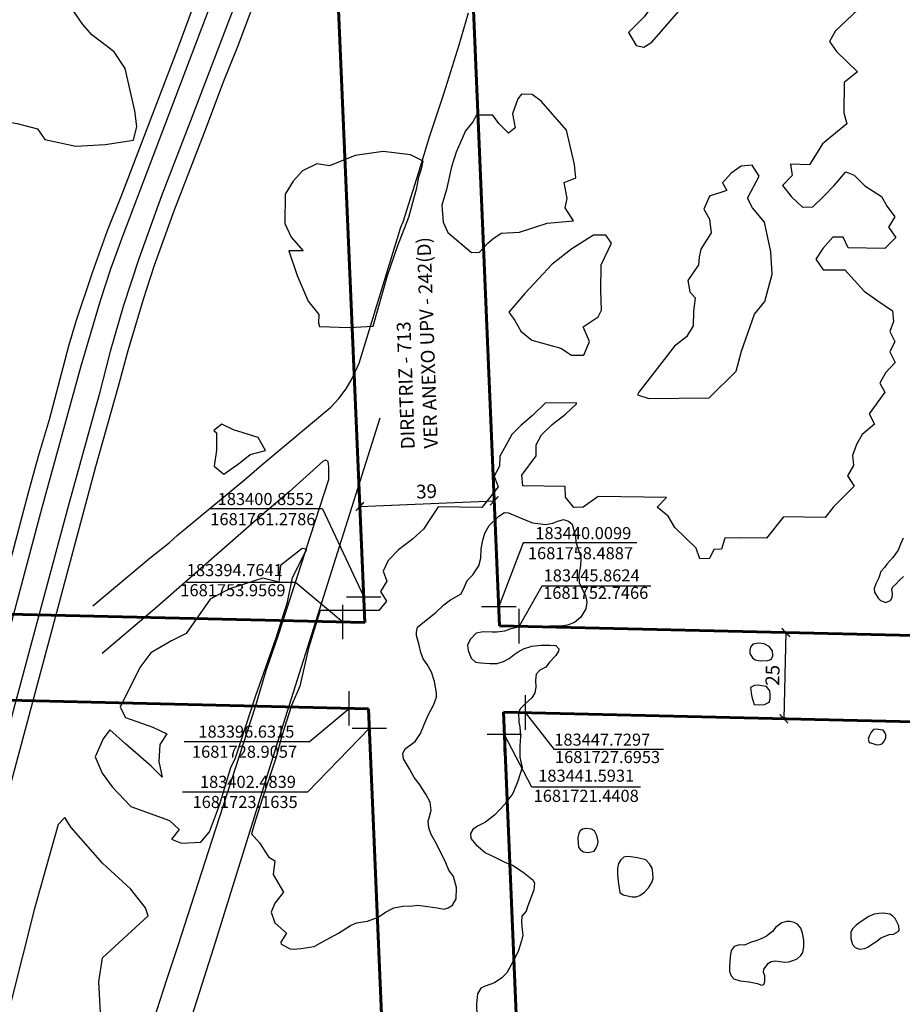
# Model space of a CAD drawing. Units: millimetres. Extents: x 180563 to 185526, y 1679818 to 1682911.
# Drawn here: x 183301 to 183557, y 1681643 to 1681929 of the extents above; entities that cross this region are included whole.
import ezdxf

# ---------------------------------------------------------------- set-up
doc = ezdxf.new("R2010")
doc.units = ezdxf.units.MM
doc.header["$LTSCALE"] = 5
doc.header["$PDMODE"] = 2
doc.header["$PDSIZE"] = 5
for name, color, linetype in [('Coordenadas', 7, 'Continuous'), ('pontos_coord', 7, 'Continuous'), ('T-TEXTG', 1, 'Continuous'), ('V-BANHADO', 102, 'Continuous'), ('V-CANAL', 181, 'Continuous'), ('V-REFERENCIA', 94, 'Continuous'), ('V-VALETA', 173, 'Continuous')]:
    doc.layers.add(name, color=color, linetype=linetype)
doc.layers.add('Linhas de Cota', color=7, linetype='Continuous', lineweight=5)
doc.layers.add('Traçado_Viário', color=7, linetype='Continuous', lineweight=60)
doc.styles.get("Standard").update_dxf_attribs({"font": 'ARIAL.TTF'})
doc.dimstyles.new('ISO-25', dxfattribs={"dimtxt": 2.5, "dimasz": 2.5, "dimexe": 1.25, "dimexo": 0.625, "dimgap": 1, "dimtad": 1, "dimtxsty": 'Standard', "dimblk": 'OBLIQUE', "dimcen": 0, "dimadec": 0, "dimazin": 0, "dimtfac": 1, "dimtmove": 0, "dimatfit": 3, "dimfxl": 1, "dimarcsym": 0})

# ---------------------------------------------------------------- blocks, each defined once
blk = doc.blocks.new('_ArchTick')
at = {"color": 0, "linetype": 'ByBlock', "const_width": 0.15}
blk.add_lwpolyline([(-0.5, -0.5), (0.5, 0.5)], dxfattribs=at)
blk = doc.blocks.new('*D49')
at = {"layer": 'Defpoints', "color": 0}
for p in [(183438.7, 1681789.11), (183438.7, 1681789.11), (183399.74, 1681787.44)]:
    blk.add_point(p, dxfattribs=at)
at = {"layer": 'Linhas de Cota', "color": 0, "lineweight": -2}
for p, q in [((183399.71, 1681788.07), (183399.69, 1681788.69)), ((183399.74, 1681787.44), (183438.7, 1681789.11)), ((183438.68, 1681789.73), (183438.65, 1681790.36))]:
    blk.add_line(p, q, dxfattribs=at)
at = {"layer": 'Linhas de Cota', "color": 0, "lineweight": -2, "xscale": 2.5, "yscale": 2.5, "zscale": 2.5}
for p, rotation in [((183399.74, 1681787.44), 182.4444772298262), ((183438.7, 1681789.11), 2.444477229826251)]:
    blk.add_blockref('_ArchTick', p, dxfattribs=dict(at, rotation=rotation))
at = {"layer": 'Linhas de Cota', "color": 1, "insert": (183419.09, 1681791.32), "char_height": 4, "attachment_point": 5, "rotation": 2.4445}
blk.add_mtext('39', dxfattribs=at)
blk = doc.blocks.new('_Oblique')
at = {"color": 0, "lineweight": -2}
blk.add_line((-0.5, -0.5), (0.5, 0.5), dxfattribs=at)
blk = doc.blocks.new('*D59')
at = {"layer": 'Defpoints', "color": 0}
for p in [(183522.93, 1681750.92), (183522.34, 1681725.93), (183522.6, 1681725.92)]:
    blk.add_point(p, dxfattribs=at)
at = {"layer": 'Linhas de Cota', "color": 0, "lineweight": -2}
for p, q in [((183523.19, 1681750.91), (183522.6, 1681725.92)), ((183523.55, 1681750.91), (183524.44, 1681750.89)), ((183522.96, 1681725.91), (183523.85, 1681725.89))]:
    blk.add_line(p, q, dxfattribs=at)
at = {"layer": 'Linhas de Cota', "color": 0, "lineweight": -2, "xscale": 2.5, "yscale": 2.5, "zscale": 2.5}
for p, rotation in [((183523.19, 1681750.91), 88.64308524927962), ((183522.6, 1681725.92), 268.6430852492796)]:
    blk.add_blockref('_ArchTick', p, dxfattribs=dict(at, rotation=rotation))
at = {"layer": 'Linhas de Cota', "color": 1, "insert": (183519.85, 1681738.49), "char_height": 4, "attachment_point": 5, "rotation": 88.6431}
blk.add_mtext('25', dxfattribs=at)

msp = doc.modelspace()

# ---------------------------------------------------------------- linework, layer by layer
at = {"layer": 'Coordenadas'}
for p, q in [((183388.86448, 1681786.81083), (183356.38273, 1681786.81083)), ((183388.86448, 1681786.81083), (183400.8552, 1681761.2786)), ((183447.08093, 1681776.91269), (183440.01209, 1681758.47534)), ((183480.05267, 1681776.91269), (183447.08093, 1681776.91269)), ((183381.13841, 1681765.37792), (183349.48272, 1681765.37792)), ((183381.13841, 1681765.37792), (183394.7641, 1681753.9569)), ((183452.46082, 1681764.35887), (183445.8624, 1681752.7466)), ((183484.07465, 1681764.35887), (183452.46082, 1681764.35887)), ((183385.05618, 1681719.16534), (183396.6315, 1681728.9057)), ((183456.15682, 1681716.96702), (183447.7297, 1681727.6953)), ((183384.52548, 1681704.60007), (183402.4839, 1681723.1635)), ((183449.56282, 1681706.0221), (183441.5931, 1681721.4408)), ((183385.05618, 1681719.16534), (183348.8161, 1681719.16534)), ((183487.7087, 1681716.96702), (183456.15682, 1681716.96702)), ((183481.11469, 1681706.0221), (183449.56282, 1681706.0221)), ((183384.52548, 1681704.60007), (183348.28539, 1681704.60007))]:
    msp.add_line(p, q, dxfattribs=at)
at = {"layer": 'pontos_coord'}
msp.add_line((183441.5931, 1681721.4408), (183441.31961, 1681727.84714), dxfattribs=at)
for p in [(183400.8552, 1681761.2786), (183440.0099, 1681758.4887), (183394.7641, 1681753.9569), (183445.8624, 1681752.7466), (183396.6315, 1681728.9057), (183447.7297, 1681727.6953), (183402.4839, 1681723.1635), (183441.5931, 1681721.4408)]:
    msp.add_point(p, dxfattribs=at)
at = {"layer": 'Traçado_Viário'}
for p, q in [((183401.17595, 1681753.80502), (183389.0302, 1682038.31486)), ((183440.25098, 1681752.87952), (183428.70896, 1682023.24722)), ((183401.17595, 1681753.80502), (183123.704, 1681760.3776)), ((183605.6045, 1681748.9627), (183440.25098, 1681752.87952)), ((183236.71097, 1681732.69372), (183402.24419, 1681728.77275)), ((183413.02595, 1681476.47091), (183402.24419, 1681728.77275)), ((183451.80356, 1681482.50898), (183441.31933, 1681727.84714)), ((183441.31933, 1681727.84714), (183605.95508, 1681723.94741))]:
    msp.add_line(p, q, dxfattribs=at)
at = {"layer": 'V-BANHADO'}
for points in [[(183479.8, 1681921.11), (183482.01, 1681920.63), (183484.32, 1681922.04), (183492.15, 1681931.03), (183492.15, 1681931.03), (183495.74, 1681939.56), (183495.52, 1681940.17), (183491.99, 1681940.23), (183488.88, 1681937.57), (183485.54, 1681934.1), (183482.11, 1681929.45), (183477.61, 1681924.9), (183479.8, 1681921.11)], [(183425.2, 1681866.9), (183432.11, 1681861.07), (183434.43, 1681861.2), (183436.81, 1681863.77), (183438.26, 1681865.02), (183440.7, 1681866.7), (183445.98, 1681866.95), (183453.99, 1681869.56), (183461.62, 1681870.24), (183459.27, 1681874), (183459.79, 1681876.71), (183458.99, 1681881.44), (183462.33, 1681882.79), (183461.95, 1681886.65), (183459.6, 1681896.59), (183452.3, 1681904.99), (183449.69, 1681906.95), (183446.54, 1681907.02), (183445.54, 1681905.7), (183443.93, 1681901.26), (183444.77, 1681897.27), (183442.81, 1681895.69), (183440.04, 1681898.46), (183438.24, 1681900.91), (183433.51, 1681900.88), (183432.48, 1681898.95), (183430.32, 1681896.41), (183427.62, 1681890.23), (183426.32, 1681885.91), (183426.32, 1681885.91), (183424.81, 1681879.38), (183423.49, 1681874.84), (183423.88, 1681869.89), (183425.2, 1681866.9)], [(183381.52, 1681854.39), (183384.78, 1681847.03), (183387.84, 1681843.1), (183387.77, 1681840.72), (183388.04, 1681839.67), (183396.59, 1681839.36), (183403.58, 1681839.71), (183403.58, 1681839.71), (183407.79, 1681854.41), (183410.78, 1681863.13), (183413.9, 1681871.37), (183416.21, 1681879.88), (183416.82, 1681883), (183417.57, 1681885.31), (183418.05, 1681887.61), (183414.38, 1681889.41), (183406.44, 1681890.39), (183398.36, 1681889.2), (183390.96, 1681886.18), (183387.3, 1681886.79), (183383.09, 1681884.79), (183380.44, 1681881.8), (183378.13, 1681877.97), (183377.99, 1681869.52), (183379.82, 1681865.59), (183383.28, 1681861.59), (183379.14, 1681861.62), (183381.52, 1681854.39)], [(183494.77, 1681853), (183495.41, 1681849.65), (183496.95, 1681847.98), (183496.44, 1681843.99), (183496.38, 1681839.81), (183494.45, 1681836.6), (183490.91, 1681833.91), (183490.91, 1681833.91), (183480.55, 1681820.59), (183480.16, 1681819.82), (183483.51, 1681818.79), (183501.01, 1681818.92), (183508.8, 1681826.71), (183510.34, 1681832.5), (183514.14, 1681843.25), (183517.1, 1681846.85), (183519.22, 1681854.77), (183518.84, 1681861.33), (183516.97, 1681869.89), (183513.5, 1681874.01), (183512.08, 1681876.84), (183515.49, 1681883.21), (183513.43, 1681886.43), (183510.21, 1681886.17), (183507.38, 1681884.11), (183504.81, 1681881.28), (183506.1, 1681879.1), (183501.08, 1681877.42), (183499.4, 1681873.69), (183501.07, 1681870.74), (183501.52, 1681866.82), (183498.56, 1681862.06), (183498.05, 1681859.74), (183497.92, 1681857.56), (183494.77, 1681853)], [(183444.63, 1681841.39), (183446.43, 1681838.3), (183449.58, 1681835.66), (183457.95, 1681833.34), (183461.04, 1681831.29), (183464.64, 1681831.29), (183466.25, 1681835.33), (183464.45, 1681839.57), (183468.83, 1681842.4), (183469.73, 1681844.33), (183469.6, 1681850.12), (183469.72, 1681857.54), (183469.72, 1681857.54), (183472.69, 1681863.79), (183471.02, 1681866.11), (183467.41, 1681866.11), (183461.17, 1681862.18), (183455.5, 1681857.67), (183447.59, 1681849.24), (183442.95, 1681843.84), (183444.63, 1681841.39)], [(183364.92, 1681800.11), (183367.92, 1681802.57), (183372.43, 1681803.66), (183370.25, 1681807.48), (183363.14, 1681809.67), (183359.73, 1681811.31), (183357.4, 1681809.53), (183358.22, 1681808.85), (183358.22, 1681808.85), (183358.22, 1681803.79), (183357.54, 1681799.15), (183360.27, 1681796.83), (183364.92, 1681800.11)], [(183344.59, 1681696.43), (183347.32, 1681693.83), (183345.14, 1681690.96), (183348, 1681689.87), (183353.6, 1681690.14), (183356.2, 1681693.08), (183359.07, 1681700.87), (183362.36, 1681711.73), (183362.36, 1681711.73), (183363.73, 1681714.53), (183369.6, 1681732.62), (183375.47, 1681749.35), (183378.75, 1681759.73), (183380.25, 1681766.83), (183383.91, 1681774.14), (183383.91, 1681774.14), (183384.35, 1681775.02), (183384.2, 1681775.05), (183384.2, 1681775.05), (183382.98, 1681775.29), (183376.7, 1681770.38), (183376.29, 1681765.53), (183371.65, 1681766.62), (183361.95, 1681763.55), (183356.35, 1681760.54), (183349.38, 1681750.64), (183345.14, 1681748.46), (183339.13, 1681745.04), (183335.99, 1681740.74), (183330.25, 1681729.26), (183331.76, 1681726.26), (183339.68, 1681723.46), (183343.78, 1681721.55), (183341.73, 1681718.41), (183341.45, 1681713.49), (183342.41, 1681708.92), (183339.27, 1681712.19), (183331.76, 1681718.61), (183327.25, 1681722.72), (183327.25, 1681722.72), (183325.33, 1681720.05), (183323.01, 1681714.86), (183325.06, 1681710.15), (183327.93, 1681706.19), (183333.39, 1681700.45), (183344.59, 1681696.43)], [(183513.55047, 1681743.54826), (183514.3433, 1681742.98902), (183515.74241, 1681742.70942), (183517.841, 1681742.756), (183518.96027, 1681743.08223), (183519.4733, 1681744.15409), (183519.33336, 1681745.55215), (183518.40064, 1681746.81041), (183516.90828, 1681747.60265), (183515.27602, 1681747.78905), (183513.64376, 1681747.50943), (183512.94423, 1681746.67059), (183512.75769, 1681745.92496), (183512.75769, 1681744.8065)], [(183517.56121, 1681735.20645), (183516.20875, 1681735.48607), (183515.13612, 1681735.67248), (183514.1101, 1681735.57926), (183512.94423, 1681734.92683), (183513.13078, 1681733.43558), (183513.36397, 1681732.2705), (183513.69041, 1681730.96566), (183514.0635, 1681730.0336), (183515.46257, 1681729.8938), (183517.00157, 1681729.98699), (183518.35404, 1681730.68604), (183518.68048, 1681731.66468), (183518.63383, 1681732.73653), (183518.54058, 1681734.0414)], [(183551.78088, 1681719.48562), (183552.16262, 1681720.51082), (183552.16262, 1681721.2499), (183551.9002, 1681721.91745), (183551.4469, 1681722.56118), (183550.63568, 1681722.70422), (183549.44274, 1681722.9188), (183548.55995, 1681722.82342), (183547.89193, 1681722.0128), (183547.34318, 1681720.86844), (183547.10459, 1681719.96247), (183547.34318, 1681719.03265), (183548.39294, 1681718.74654), (183549.56206, 1681718.34123), (183550.51637, 1681718.43661), (183551.23213, 1681718.74654)], [(183468.22083, 1681688.47264), (183468.59493, 1681689.22024), (183468.84431, 1681690.34162), (183468.38707, 1681692.00295), (183467.76364, 1681693.41507), (183466.89082, 1681693.91346), (183465.18672, 1681694.07959), (183464.27233, 1681693.87193), (183463.56576, 1681693.37354), (183463.23328, 1681692.709), (183462.90075, 1681691.42148), (183462.9839, 1681689.76018), (183463.15014, 1681688.68032), (183463.69047, 1681687.93272), (183464.52172, 1681687.30973), (183465.89329, 1681687.1436), (183466.76611, 1681687.2682), (183467.5974, 1681687.47586)], [(183479.81694, 1681674.22687), (183480.89761, 1681674.68373), (183482.18604, 1681675.59746), (183483.34981, 1681676.88498), (183484.34734, 1681678.38015), (183484.72139, 1681679.54309), (183484.67982, 1681681.20439), (183484.47201, 1681682.57498), (183483.68234, 1681683.8625), (183482.64324, 1681685.02543), (183480.23256, 1681685.60688), (183478.1544, 1681685.89761), (183476.94911, 1681685.93914), (183476.28406, 1681685.81456), (183475.32815, 1681685.02543), (183474.70467, 1681683.90405), (183474.41376, 1681682.57498), (183474.45529, 1681680.74755), (183474.58, 1681678.71244), (183474.87096, 1681676.8019), (183475.12034, 1681675.51439), (183476.07625, 1681674.80834), (183477.28159, 1681674.5176), (183478.6116, 1681674.2684)], [(183545.99589, 1681659.25259), (183547.00087, 1681659.6543), (183548.03937, 1681660.42423), (183549.54687, 1681661.42847), (183550.75285, 1681662.33231), (183552.42782, 1681663.10227), (183553.16486, 1681663.37005), (183554.37083, 1681663.47048), (183555.71081, 1681664.17347), (183556.07933, 1681664.60866), (183555.94533, 1681665.81377), (183554.83983, 1681668.02315), (183554.06932, 1681668.75958), (183553.29885, 1681669.19476), (183552.05935, 1681669.46257), (183551.38936, 1681669.56301), (183550.18334, 1681669.46257), (183548.80988, 1681669.26173), (183547.23539, 1681668.52527), (183545.3259, 1681667.35363), (183543.58388, 1681666.08158), (183542.54542, 1681665.01034), (183542.00943, 1681663.93913), (183542.04291, 1681662.16493), (183542.54542, 1681660.4577), (183543.31589, 1681659.58734), (183544.52191, 1681659.05172)], [(183508.14176, 1681650.46283), (183509.92608, 1681649.91091), (183512.60261, 1681649.65622), (183514.93924, 1681649.1043), (183516.04388, 1681648.67977), (183516.85107, 1681648.89205), (183517.14847, 1681649.74111), (183517.0635, 1681651.3119), (183516.72361, 1681652.37324), (183516.80858, 1681653.30721), (183518.21057, 1681655.00536), (183518.97527, 1681655.55726), (183520.07991, 1681655.68462), (183521.52434, 1681655.47234), (183522.75639, 1681655.34498), (183524.03096, 1681655.42989), (183525.4754, 1681655.85442), (183526.49506, 1681656.32143), (183527.51468, 1681657.21293), (183528.15192, 1681658.10447), (183528.40684, 1681659.80262), (183528.40684, 1681661.67057), (183528.06695, 1681663.70834), (183527.51468, 1681665.15176), (183526.58003, 1681666.34046), (183525.60285, 1681666.84991), (183524.49826, 1681667.10461), (183523.43616, 1681667.10461), (183522.03417, 1681666.68008), (183520.29229, 1681665.44893), (183519.35765, 1681664.17531), (183517.61577, 1681662.90172), (183516.46869, 1681662.30735), (183515.10919, 1681661.67057), (183512.98498, 1681660.99132), (183511.20062, 1681660.22715), (183509.62873, 1681660.31204), (183508.18425, 1681659.84506), (183507.33453, 1681658.6988), (183507.03717, 1681656.91576), (183506.82474, 1681653.94402), (183506.90972, 1681652.58551), (183507.33453, 1681651.39681)]]:
    msp.add_lwpolyline(points, close=True, dxfattribs=at)
for points in [[(183544.06431, 1681931.419), (183537.60045, 1681925.41312), (183535.84275, 1681922.29688), (183537.884, 1681919.3506), (183544.00522, 1681913.47533), (183540.14961, 1681910.35906), (183540.03619, 1681901.57687), (183540.88394, 1681898.43205), (183533.79638, 1681892.65281), (183530.05414, 1681886.5336), (183524.5542, 1681886.70357), (183525.04477, 1681883.39967), (183522.26645, 1681880.51006), (183524.87465, 1681877.22382), (183528.04989, 1681874.27752), (183530.9983, 1681874.33419), (183534.17354, 1681877.39379), (183537.23536, 1681880.51006), (183540.58069, 1681884.53287), (183542.9621, 1681883.513), (183546.13734, 1681880.39673), (183550.95687, 1681877.33713), (183552.6012, 1681874.39085), (183554.81252, 1681871.44458), (183552.90989, 1681868.41447), (183555.06451, 1681865.4682), (183551.88927, 1681862.29526), (183541.2863, 1681862.40859), (183539.8121, 1681865.5815), (183536.80694, 1681865.5815), (183533.91524, 1681862.23862), (183531.87399, 1681859.17902), (183534.01727, 1681856.09678), (183540.31105, 1681856.04014), (183545.92441, 1681849.86427), (183549.89344, 1681847.08796), (183554.08926, 1681844.14169), (183554.44881, 1681841.11512), (183553.31477, 1681838.22551), (183554.78902, 1681835.27921), (183553.31477, 1681832.33294), (183554.90189, 1681829.18468), (183552.06685, 1681826.23841), (183550.42252, 1681823.23547), (183551.89672, 1681820.57247), (183547.3607, 1681814.33995), (183548.88704, 1681811.30357), (183545.31492, 1681808.30063), (183543.7273, 1681805.46769), (183542.47989, 1681802.23809), (183542.8201, 1681799.34848), (183541.06235, 1681796.34554), (183542.98995, 1681793.3104), (183537.03643, 1681787.30452), (183534.63284, 1681784.23826), (183522.55562, 1681784.40823), (183517.56601, 1681778.28905), (183509.79803, 1681778.40235), (183505.51651, 1681778.27407), (183504.55259, 1681775.10116), (183502.2846, 1681774.98783), (183501.03719, 1681772.32486), (183498.31557, 1681772.26819), (183497.23824, 1681775.38446), (183491.05788, 1681781.33368), (183489.07339, 1681784.61992), (183485.89814, 1681787.28289), (183488.56305, 1681790.0592), (183468.81202, 1681790.30481), (183464.50278, 1681787.2452), (183461.7578, 1681787.18389), (183459.31968, 1681790.18683), (183459.20626, 1681793.24643), (183446.95896, 1681793.4164), (183446.66581, 1681796.56817), (183450.80497, 1681802.17745), (183450.80497, 1681805.29369), (183452.33588, 1681808.23999), (183455.51108, 1681811.18627), (183459.36674, 1681814.24587), (183462.54198, 1681817.19215), (183462.48527, 1681817.53211), (183453.41317, 1681817.41878), (183449.72764, 1681813.7926), (183446.49573, 1681811.0163), (183443.77411, 1681808.29663), (183442.01637, 1681805.18039), (183440.31537, 1681802.06412), (183440.20195, 1681799.17451), (183438.67104, 1681796.22823), (183439.86175, 1681793.11196), (183437.4105, 1681790.07923), (183435.08576, 1681787.18962), (183422.44154, 1681787.30292), (183418.224, 1681780.89003), (183414.99205, 1681778.0004), (183410.96631, 1681774.88415), (183407.90448, 1681771.82455), (183406.48699, 1681768.70828), (183407.55257, 1681765.78755), (183405.73816, 1681762.84128), (183407.4392, 1681759.95164), (183405.22787, 1681757.28867), (183388.21771, 1681757.28867), (183384.85144, 1681746.32424), (183382.29995, 1681735.33235), (183379.91181, 1681729.74219), (183377.13349, 1681720.96001), (183375.48916, 1681714.72749), (183371.4015, 1681702.56071), (183369.13351, 1681695.19503), (183368.28296, 1681692.53203), (183370.603, 1681689.89471), (183373.21124, 1681685.8719), (183375.08236, 1681684.73873), (183374.62874, 1681680.71592), (183377.57719, 1681675.61658), (183375.08236, 1681672.44367), (183374.00517, 1681669.86321), (183375.08245, 1681666.74696), (183378.42778, 1681663.68736), (183376.78349, 1681661.08102), (183376.95357, 1681660.57109), (183379.56177, 1681659.21128), (183380.35561, 1681659.09795), (183382.68031, 1681659.32458), (183386.47926, 1681659.83452), (183388.74729, 1681661.08102), (183393.56682, 1681663.74399), (183397.02556, 1681665.95373), (183398.72656, 1681666.6903), (183401.9018, 1681667.20023), (183405.05486, 1681668.40742), (183407.20948, 1681669.8239), (183409.53422, 1681671.0704), (183412.19913, 1681671.58033), (183414.97746, 1681671.69366), (183416.45166, 1681671.80697), (183417.98257, 1681671.637), (183422.12173, 1681671.0704), (183424.16293, 1681670.6738), (183425.35364, 1681671.0704), (183426.60105, 1681671.80697), (183427.67838, 1681673.7334), (183427.73509, 1681676.96297), (183426.8846, 1681680.19255), (183425.52376, 1681682.00565), (183424.61656, 1681684.15869), (183422.74544, 1681688.12483), (183421.55473, 1681690.2779), (183420.36403, 1681692.31761), (183419.74032, 1681694.24404), (183419.57052, 1681696.25618), (183419.85401, 1681697.21938), (183420.42106, 1681699.37245), (183420.13756, 1681701.69546), (183418.83344, 1681704.0185), (183416.96232, 1681707.02143), (183415.48811, 1681708.83454), (183414.12509, 1681711.36023), (183412.36738, 1681714.24986), (183412.1973, 1681715.94964), (183412.99109, 1681717.30944), (183415.76942, 1681719.34918), (183417.30033, 1681721.61555), (183418.37762, 1681724.27855), (183419.51166, 1681726.94153), (183421.046, 1681729.86001), (183421.95325, 1681732.18305), (183421.95325, 1681733.37288), (183421.38621, 1681736.65912), (183420.53571, 1681739.43543), (183419.23159, 1681741.64513), (183418.09759, 1681743.2316), (183417.41718, 1681745.10134), (183416.96245, 1681747.28396), (183416.16867, 1681750.06026), (183416.11196, 1681750.9668), (183416.45217, 1681752.4966), (183418.43666, 1681754.08307), (183421.78203, 1681756.68938), (183424.05002, 1681758.95575), (183425.97785, 1681760.42889), (183429.11033, 1681762.15997), (183430.07424, 1681764.14304), (183430.81132, 1681765.95614), (183432.51236, 1681767.65591), (183434.21336, 1681770.26222), (183434.83706, 1681772.47196), (183434.89377, 1681775.1916), (183435.3474, 1681777.6846), (183435.97577, 1681779.75329), (183437.16647, 1681781.963), (183440.05822, 1681784.62597), (183441.64584, 1681785.70251), (183442.83654, 1681785.64584), (183446.01178, 1681784.22937), (183449.81069, 1681782.75623), (183451.3416, 1681782.47293), (183453.58105, 1681782.20396), (183455.62226, 1681782.60056), (183457.09646, 1681783.16716), (183458.74079, 1681783.6771), (183460.15828, 1681783.22383), (183461.29232, 1681782.31726), (183461.85932, 1681780.10756), (183462.25624, 1681778.74775), (183462.36961, 1681777.10462), (183463.39023, 1681773.87505), (183463.73694, 1681772.36476), (183463.68023, 1681770.21169), (183463.22665, 1681767.49205), (183463.34002, 1681765.45232), (183464.19056, 1681763.46925), (183465.09777, 1681761.65617), (183465.55135, 1681759.7864), (183465.21114, 1681757.80333), (183463.79365, 1681755.31033), (183461.97923, 1681753.83719), (183459.93799, 1681753.04396), (183457.89679, 1681752.70399), (183454.72154, 1681752.70399), (183451.88655, 1681752.42069), (183449.10823, 1681752.59069), (183445.7501, 1681752.49698), (183443.53877, 1681751.98705), (183441.61099, 1681751.25048), (183439.45637, 1681750.96718), (183438.09554, 1681751.02385), (183435.43063, 1681751.13715), (183433.44609, 1681750.68388), (183431.68839, 1681748.87078), (183430.95127, 1681747.28434), (183431.12139, 1681745.69787), (183432.0286, 1681743.4315), (183433.27601, 1681742.29833), (183434.80692, 1681742.07169), (183437.41512, 1681741.9017), (183439.51303, 1681741.95836), (183441.38415, 1681742.4683), (183442.97177, 1681743.37483), (183444.44598, 1681744.50803), (183445.58002, 1681745.30127), (183447.16759, 1681746.15114), (183449.54905, 1681746.94437), (183452.15725, 1681747.28434), (183454.76549, 1681747.28434), (183456.5232, 1681747.11434), (183457.4304, 1681746.2078), (183457.31703, 1681745.47124), (183456.5232, 1681744.22473), (183454.70878, 1681742.35496), (183453.63145, 1681740.82519), (183451.87375, 1681740.03196), (183450.79646, 1681738.84209), (183450.62634, 1681737.08565), (183450.73975, 1681735.04594), (183450.39955, 1681733.40281), (183449.60178, 1681731.95514), (183447.78737, 1681730.31201), (183446.31316, 1681728.89554), (183445.74617, 1681727.819), (183445.80288, 1681724.92939), (183446.14308, 1681723.51292), (183446.25646, 1681720.73662), (183446.08637, 1681718.01698), (183446.08637, 1681714.73074), (183446.42658, 1681713.44679), (183446.76679, 1681711.74702), (183445.51938, 1681707.78085), (183444.10184, 1681704.26797), (183441.77714, 1681701.15173), (183438.88539, 1681698.03546), (183436.10707, 1681695.93909), (183433.78237, 1681694.74922), (183432.47052, 1681693.75687), (183431.7901, 1681692.62367), (183431.90352, 1681691.2072), (183433.37772, 1681689.3941), (183436.15605, 1681687.07109), (183438.70758, 1681685.88123), (183439.84158, 1681685.31465), (183441.93953, 1681684.18146), (183443.98074, 1681683.44489), (183447.09927, 1681681.46182), (183449.99097, 1681679.13878), (183450.33118, 1681678.23224), (183450.17271, 1681676.332), (183448.3583, 1681671.40266), (183447.90467, 1681670.15616), (183446.71397, 1681668.68302), (183446.54389, 1681666.86992), (183446.77068, 1681664.66021), (183446.99747, 1681663.18705), (183446.54389, 1681661.54394), (183445.58208, 1681658.38952), (183443.48417, 1681654.31005), (183442.35017, 1681652.27031), (183440.87597, 1681650.79718), (183438.77801, 1681649.32404), (183436.0564, 1681648.36084), (183434.75227, 1681647.79424), (183433.7884, 1681646.15113), (183433.56157, 1681643.20486), (183433.67499, 1681639.63532)], [(183286.87, 1681929.16), (183286.32, 1681925.36), (183289.72, 1681924.13), (183293.66, 1681920.47), (183294.47, 1681913.48), (183294.47, 1681909.95), (183290.39, 1681903.57), (183291.21, 1681900.18), (183300.44, 1681898.48), (183306.28, 1681896.99), (183306.28, 1681896.99), (183308.45, 1681893.87), (183317.41, 1681891.9), (183325.96, 1681892.44), (183334.11, 1681893.67), (183335.06, 1681897.67), (183334.51, 1681902.14), (183331.68, 1681914.42), (183331.68, 1681914.42), (183328.55, 1681919.25), (183322.03, 1681924.2), (183319.45, 1681927.19), (183316.87, 1681930.99)], [(183557.23779, 1681778.28686), (183556.47725, 1681776.5331), (183555.80063, 1681774.79597), (183554.20771, 1681772.63119), (183552.42366, 1681770.72111), (183551.78651, 1681769.76605), (183550.70332, 1681768.55634), (183550.19358, 1681766.77357), (183549.23785, 1681764.99083), (183548.79187, 1681763.71743), (183548.91928, 1681762.57136), (183550.00246, 1681760.85229), (183550.63962, 1681760.15192), (183552.16879, 1681759.64255), (183553.57055, 1681760.15192), (183554.01659, 1681761.10695), (183554.08029, 1681762.12569), (183553.95284, 1681763.46276), (183554.21864, 1681764.18067), (183555.18388, 1681765.02833), (183556.03213, 1681765.96366), (183557.26066, 1681767.16207)], [(183298.52, 1681540.28), (183303.02, 1681553.8), (183306.04, 1681565.75), (183306.04, 1681565.75), (183313.01, 1681581.45), (183318.88, 1681599.95), (183321.75, 1681609.78), (183324.62, 1681620.64), (183324.76, 1681637.1), (183324.08, 1681649.66), (183325.17, 1681656.56), (183338.42, 1681668.71), (183337.6, 1681671.1), (183333.23, 1681676.57), (183325.17, 1681684.01), (183316.02, 1681694.39), (183314.24, 1681697.26), (183312.33, 1681695.28), (183305.36, 1681670.49), (183298.53, 1681643.66)]]:
    msp.add_lwpolyline(points, dxfattribs=at)
at = {"layer": 'V-CANAL'}
for points in [[(183405.12, 1682042.95), (183376.6, 1681967.86), (183362.91, 1681931.33), (183350.69, 1681899.23), (183342.22, 1681877.49), (183335.7, 1681859.26), (183331.16, 1681845.48), (183327.39, 1681832.4), (183324.13, 1681819.96), (183315.03, 1681786.77), (183299.25, 1681728.22), (183292.25, 1681701.3), (183283.62, 1681669.96), (183279.26, 1681653.06), (183273.73, 1681633.05), (183272.28, 1681628.7), (183269.39, 1681617.9), (183266.98, 1681609.92), (183242.24, 1681519.2)], [(183246.22, 1681514.85), (183246.91, 1681517.92), (183247.35, 1681519.06), (183249.1, 1681525.43), (183272.11, 1681610.27), (183273.11, 1681613.3), (183292.08, 1681683.17), (183323.24, 1681799.09), (183329.82, 1681822.35), (183332.56, 1681832.66), (183336.99, 1681847.52), (183340.2, 1681857.45), (183346.02, 1681873.45), (183355.33, 1681897.48), (183360.01, 1681910.08), (183364.42, 1681921.12), (183382.3, 1681968.79), (183394.31, 1682000.07), (183410.72, 1682043.82)]]:
    msp.add_lwpolyline(points, dxfattribs=at)
at = {"layer": 'V-REFERENCIA'}
for points in [[(183232.65, 1681526.56), (183232.65, 1681526.56), (183232.65, 1681526.56), (183234.42, 1681534.67), (183237.15, 1681542.95), (183254.83, 1681608.57), (183264.64, 1681643.75), (183268.59, 1681659.99), (183272.94, 1681675.97), (183275.43, 1681684.53), (183303.72, 1681791.46), (183306.6, 1681802.08), (183309.73, 1681812.7), (183315.4, 1681834.05), (183317.51, 1681841.17), (183322.2, 1681855.29), (183326.62, 1681867.45), (183330.72, 1681877.77), (183346.94, 1681920.29), (183354.49, 1681940.77), (183357.87, 1681949.42), (183392.93, 1682042.93)], [(183237.72, 1681525.26), (183237.72, 1681525.26), (183237.72, 1681525.26), (183241.64, 1681540.13), (183242.66, 1681545.15), (183245.36, 1681555.08), (183250.94, 1681575.2), (183253.28, 1681583.03), (183259.16, 1681604.75), (183263.19, 1681618.18), (183266.94, 1681631.55), (183269.59, 1681642.13), (183271.09, 1681649.8), (183272.4, 1681654.53), (183273.89, 1681659.05), (183275.79, 1681667.85), (183288.87, 1681717.08), (183307.69, 1681787.13), (183318.94, 1681828.28), (183324.54, 1681847.18), (183327.65, 1681856.63), (183331.09, 1681866.08), (183386.72, 1682012.55)]]:
    msp.add_lwpolyline(points, dxfattribs=at)
at = {"layer": 'V-VALETA'}
for points in [[(183322.33659, 1681758.68556), (183339.01659, 1681772.64556), (183344.44659, 1681776.91556), (183346.86659, 1681779.15556), (183366.29659, 1681795.19556), (183371.33659, 1681799.56556), (183391.36659, 1681816.26556), (183393.60659, 1681818.71556), (183395.76659, 1681821.53556), (183397.52659, 1681824.53556), (183399.52659, 1681829.01556), (183411.63659, 1681868.48556), (183412.26659, 1681869.99556), (183416.75659, 1681884.10556), (183420.01659, 1681894.96556), (183424.12659, 1681907.40556), (183428.53659, 1681921.33556), (183431.25659, 1681930.55556)], [(183357.39, 1681659.61), (183376.41, 1681720.79), (183405.58, 1681813.17)], [(183384.2, 1681775.05), (183390.77, 1681795.3), (183390.77, 1681798.91), (183390.53, 1681800.49), (183389.89, 1681800.93), (183389.14, 1681800.59), (183379.24, 1681791.74), (183371.51, 1681785.14), (183340.34, 1681757.81), (183325.05, 1681744.82)], [(183383.91, 1681774.14), (183384.2, 1681775.05)], [(183356.81, 1681690.43), (183369.44, 1681729.49), (183372.56, 1681739.9), (183376.16, 1681750.24), (183383.91, 1681774.14)], [(183337.88, 1681632.03), (183343.92324, 1681650.61671), (183343.92324, 1681650.61671), (183343.92324, 1681650.61671), (183343.92324, 1681650.61671), (183347.07, 1681660.13), (183356.81, 1681690.43)], [(183348.45, 1681631.36), (183357.39, 1681659.61)]]:
    msp.add_lwpolyline(points, dxfattribs=at)

# ---------------------------------------------------------------- texts
at = {"layer": 'Coordenadas', "char_height": 3.5, "attachment_point": 5}
for s, insert in [(' 183394.7641\\P1681753.9569', (183362.94796, 1681765.63553)), ('183445.8624', (183466.90802, 1681767.01502)), ('1681752.7466', (183468.09062, 1681761.96445)), (' 183396.6315 \\P1681728.9057', (183366.30725, 1681718.79971)), ('183447.7297', (183469.98764, 1681719.38941)), ('1681727.6953', (183471.52564, 1681714.35319)), ('183441.5931\\P1681721.4408', (183465.33875, 1681706.0221))]:
    msp.add_mtext(s, dxfattribs=dict(at, insert=insert))
at = {"layer": 'pontos_coord', "char_height": 3.5, "attachment_point": 1}
for s, insert, width in [('  183400.8552\\P1681761.2786 ', (183356.38273, 1681791.36202), 78.2529332), ('  183440.0099\\P1681758.4887', (183448.43883, 1681781.47488), 78.25544), ('  183402.4839\\P1681723.1635', (183351.23673, 1681709.35277), 78.283015)]:
    msp.add_mtext(s, dxfattribs=dict(at, insert=insert, width=width))
at = {"layer": 'T-TEXTG', "insert": (183411.68414, 1681803.9775), "char_height": 4, "width": 76.1050255, "attachment_point": 1, "rotation": 92}
msp.add_mtext('{\\fArial|b0|i0|c0|p34;DIRETRIZ - 713\\PVER ANEXO UPV - 242(D)}', dxfattribs=at)

# ---------------------------------------------------------------- dimensions: what is measured, and where the dimension line sits
at = {"layer": 'Linhas de Cota', "color": 7}
for p1, p2, distance, picture, middle in [((183399.7399, 1681787.44382), (183438.70442, 1681789.10722), 0, '*D49', (183419.09234, 1681791.31641)), ((183522.92774, 1681750.92111), (183522.33573, 1681725.9281), 0.26214, '*D59', (183519.85236, 1681738.49044))]:
    dim = msp.add_aligned_dim(p1=p1, p2=p2, distance=distance, dimstyle='ISO-25', override={"dimtxt": 4, "dimblk1": 'ArchTick', "dimblk2": 'ArchTick', "dimsah": 1, "dimclrt": 1}, dxfattribs=at)
    dim.commit()
    dim.dimension.update_dxf_attribs({"geometry": picture, "text_midpoint": middle})

doc.saveas('drawing.dxf')
